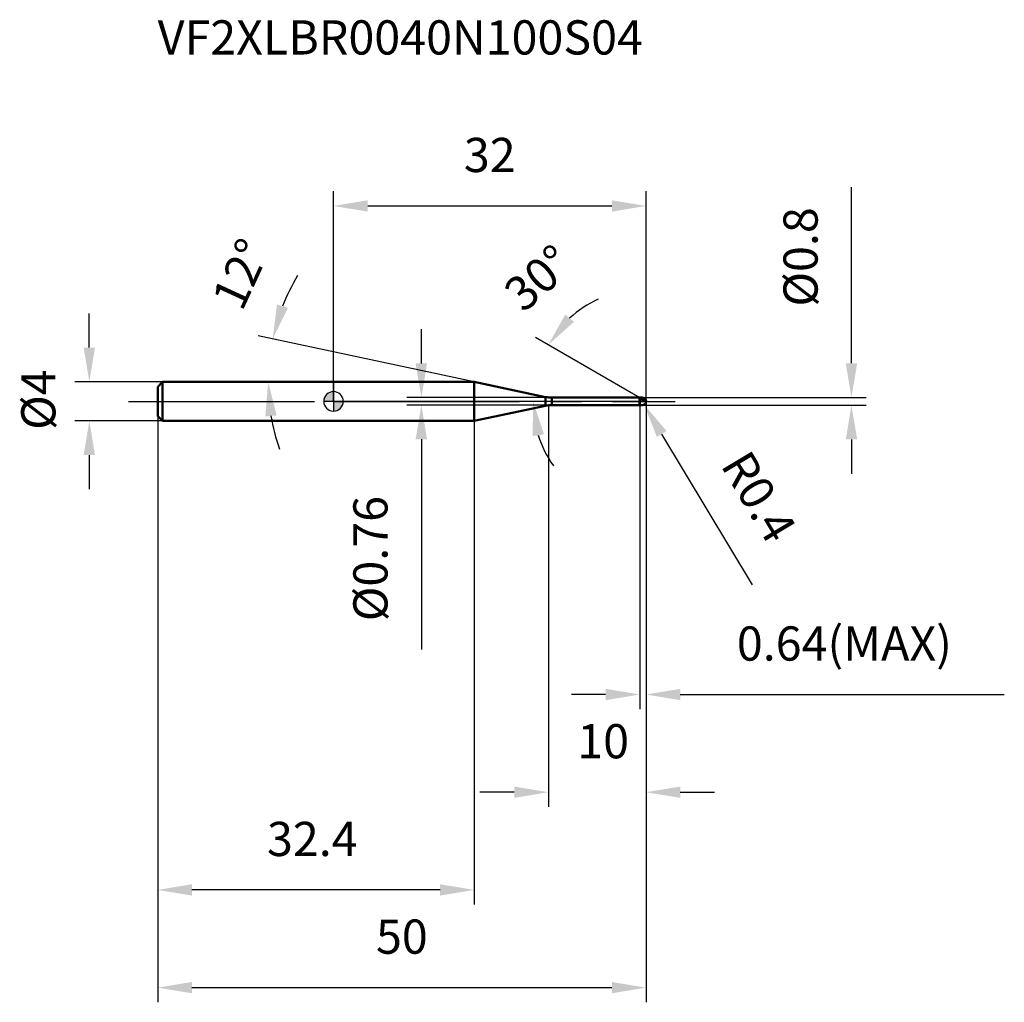
# Model space of a CAD drawing. Units: millimetres. Extents: x -32 to 69, y -62 to 39.
import ezdxf

# ---------------------------------------------------------------- set-up
doc = ezdxf.new("R2010")
doc.units = ezdxf.units.MM
doc.linetypes.add('CENTER2', pattern=[28.575, 19.05, -3.175, 3.175, -3.175])
for name, color, linetype, lineweight in [('1', 4, 'Continuous', 50), ('2', 7, 'Continuous', 25), ('4', 2, 'CENTER2', 25), ('cut', 1, 'Continuous', 25), ('nocut', 7, 'Continuous', 25), ('sk1', 4, 'Continuous', 50), ('sk2', 7, 'Continuous', 25), ('sk4', 2, 'CENTER2', 25), ('sk6', 5, 'Continuous', 35)]:
    doc.layers.add(name, color=color, linetype=linetype, lineweight=lineweight)
doc.layers.add('7', color=5, linetype='Continuous')
doc.styles.add('simplex', font='txt.shx', dxfattribs={"height": 3.5})
doc.styles.get("Standard").update_dxf_attribs({"font": 'txt.shx', "bigfont": '@extfont2.shx'})
doc.dimstyles.new('コピー - ISO-25', dxfattribs={"dimscale": 0, "dimtxt": 3.5, "dimasz": 3.5, "dimexe": 1.5, "dimexo": 0, "dimgap": 2.3, "dimtad": 1, "dimdsep": 46, "dimtxsty": 'simplex', "dimcen": 0.09, "dimclrd": 256, "dimclre": 256, "dimclrt": 256, "dimadec": 0, "dimazin": 0, "dimtfac": 1, "dimtofl": 0, "dimtmove": 0, "dimatfit": 3, "dimfxl": 1, "dimtolj": 1, "dimlwd": -1, "dimlwe": -1, "dimarcsym": 0})

# ---------------------------------------------------------------- blocks, each defined once
blk = doc.blocks.new('zero block')
h = blk.add_hatch(color=7)
h.paths.add_polyline_path([(0, 1, 0.414214), (-1, 0), (0, 0)])
h.paths.add_polyline_path([(1, 0), (0, 0), (0, -1, 0.414214)])
at = {"color": 7, "ltscale": 0.2}
for p, q in [((-1, 0), (1, 0)), ((0, -1), (0, 1))]:
    blk.add_line(p, q, dxfattribs=at)
for start, end in [(90, 180), (180, 270), (0, 90), (270, 0)]:
    blk.add_arc((0, 0), 1, start, end, dxfattribs=at)
blk = doc.blocks.new('*D3')
at = {"layer": '2'}
for p, q in [((32, 0), (32, -41.5)), ((22, -0.4), (22, -41.5)), ((18.5, -40), (15, -40)), ((35.5, -40), (39, -40))]:
    blk.add_line(p, q, dxfattribs=at)
for points in [[(18.5, -40.58), (18.5, -39.42), (22, -40)], [(35.5, -39.42), (35.5, -40.58), (32, -40)]]:
    blk.add_solid(points, dxfattribs=at)
at = {"layer": 'Defpoints', "color": 0}
for p in [(32, 0), (22, -0.4), (22, -40)]:
    blk.add_point(p, dxfattribs=at)
at = {"layer": '2', "insert": (24.96, -33.03), "char_height": 3.5, "attachment_point": 1, "line_spacing_factor": 0.9, "style": 'simplex'}
blk.add_mtext('\\A1;10', dxfattribs=at)
blk = doc.blocks.new('*D13')
at = {"layer": '2'}
for p, q in [((53.03, 3.9), (53.03, 21.92)), ((31.6, 0.4), (54.53, 0.4)), ((31.6, -0.4), (54.53, -0.4)), ((53.03, -3.9), (53.03, -7.4))]:
    blk.add_line(p, q, dxfattribs=at)
for points in [[(52.45, 3.9), (53.62, 3.9), (53.03, 0.4)], [(53.62, -3.9), (52.45, -3.9), (53.03, -0.4)]]:
    blk.add_solid(points, dxfattribs=at)
at = {"layer": 'Defpoints', "color": 0}
for p in [(31.6, 0.4), (53.03, 0.4), (31.6, -0.4)]:
    blk.add_point(p, dxfattribs=at)
at = {"layer": '2', "insert": (46.07, 9.7), "char_height": 3.5, "attachment_point": 1, "rotation": 90, "line_spacing_factor": 0.9, "style": 'simplex'}
blk.add_mtext('\\A1;%%c0.8', dxfattribs=at)
blk = doc.blocks.new('*D4')
at = {"layer": '2'}
for p, q in [((31.51, 0), (31.69, 0)), ((31.6, -0.09), (31.6, 0.09)), ((42.89, -18.78), (33.61, -3.34))]:
    blk.add_line(p, q, dxfattribs=at)
blk.add_solid([(34.11, -3.04), (33.11, -3.64), (31.81, -0.34)], dxfattribs=at)
at = {"layer": 'Defpoints', "color": 0}
for p in [(31.6, 0), (31.81, -0.34)]:
    blk.add_point(p, dxfattribs=at)
at = {"layer": '2', "insert": (42.57, -4.72), "char_height": 3.5, "attachment_point": 1, "rotation": 301.0168, "line_spacing_factor": 0.9, "style": 'simplex'}
blk.add_mtext('\\A1;R0.4', dxfattribs=at)
blk = doc.blocks.new('*D5')
at = {"layer": '2'}
for p, q in [((14.41, 2), (-7.7, 6.7)), ((0, 2), (-8.19, 2))]:
    blk.add_line(p, q, dxfattribs=at)
for start, end in [(148.9715, 158.4858), (189.5142, 199.0285)]:
    blk.add_arc((14.41, 2), 21.1, start, end, dxfattribs=at)
for points in [[(-5.78, 9.91), (-4.66, 9.57), (-6.23, 6.39)], [(-5.82, -1.44), (-6.98, -1.54), (-6.69, 2)]]:
    blk.add_solid(points, dxfattribs=at)
at = {"layer": 'Defpoints', "color": 0}
for p in [(-6.64, 3.47), (0, 2), (0.2, 2), (14.41, 2), (14.61, 1.96)]:
    blk.add_point(p, dxfattribs=at)
at = {"layer": '2', "insert": (-11.07, 13.77), "char_height": 3.5, "attachment_point": 2, "rotation": 65.2019, "line_spacing_factor": 0.9, "style": 'simplex'}
blk.add_mtext('\\A1;12%%d', dxfattribs=at)
blk = doc.blocks.new('*D6')
at = {"layer": '2'}
for p, q in [((31.36, 0.37), (20.69, 6.53)), ((32, 0), (18.94, 0))]:
    blk.add_line(p, q, dxfattribs=at)
for start, end in [(115.1693, 132.5846), (197.4154, 214.8307)]:
    blk.add_arc((32, 0), 11.56, start, end, dxfattribs=at)
for points in [[(23.72, 8.88), (24.63, 8.15), (21.99, 5.78)], [(21.55, -3.37), (20.39, -3.55), (20.44, 0)]]:
    blk.add_solid(points, dxfattribs=at)
at = {"layer": 'Defpoints', "color": 0}
for p in [(20.62, 2.01), (31.36, 0.37), (31.49, 0.29), (32, 0), (32.15, 0)]:
    blk.add_point(p, dxfattribs=at)
at = {"layer": '2', "insert": (19.81, 13.95), "char_height": 3.5, "attachment_point": 2, "rotation": 41.1344, "line_spacing_factor": 0.9, "style": 'simplex'}
blk.add_mtext('\\A1;30%%d', dxfattribs=at)
blk = doc.blocks.new('*D7')
at = {"layer": '2'}
for p, q in [((32, 0), (32, -31.5)), ((31.36, -0.4), (31.36, -31.5)), ((27.86, -30), (24.36, -30)), ((35.5, -30), (68.68, -30))]:
    blk.add_line(p, q, dxfattribs=at)
for points in [[(27.86, -30.58), (27.86, -29.42), (31.36, -30)], [(35.5, -29.42), (35.5, -30.58), (32, -30)]]:
    blk.add_solid(points, dxfattribs=at)
at = {"layer": 'Defpoints', "color": 0}
for p in [(32, 0), (31.36, -0.4), (32, -30)]:
    blk.add_point(p, dxfattribs=at)
at = {"layer": '2', "insert": (41.3, -23.03), "char_height": 3.5, "attachment_point": 1, "line_spacing_factor": 0.9, "style": 'simplex'}
blk.add_mtext('\\A1;0.64(MAX)', dxfattribs=at)
blk = doc.blocks.new('*D8')
at = {"layer": 'Defpoints', "color": 0}
for p in [(-25, 2), (-17.5, 2), (-17.5, -2)]:
    blk.add_point(p, dxfattribs=at)
at = {"layer": 'sk2'}
for p, q in [((-25, 5.5), (-25, 9)), ((-17.5, 2), (-26.5, 2)), ((-17.5, -2), (-26.5, -2)), ((-25, -5.5), (-25, -9))]:
    blk.add_line(p, q, dxfattribs=at)
for points in [[(-25.58, 5.5), (-24.42, 5.5), (-25, 2)], [(-24.42, -5.5), (-25.58, -5.5), (-25, -2)]]:
    blk.add_solid(points, dxfattribs=at)
at = {"layer": 'sk2', "insert": (-31.97, -2.92), "char_height": 3.5, "attachment_point": 1, "rotation": 90, "line_spacing_factor": 0.9, "style": 'simplex'}
blk.add_mtext('\\A1;%%c4', dxfattribs=at)
blk = doc.blocks.new('*D9')
at = {"layer": 'Defpoints', "color": 0}
for p in [(32, 0), (-18, -1.5), (32, -60)]:
    blk.add_point(p, dxfattribs=at)
at = {"layer": 'sk2'}
for p, q in [((32, 0), (32, -61.5)), ((-18, -1.5), (-18, -61.5)), ((-14.5, -60), (28.5, -60))]:
    blk.add_line(p, q, dxfattribs=at)
for points in [[(-14.5, -59.42), (-14.5, -60.58), (-18, -60)], [(28.5, -60.58), (28.5, -59.42), (32, -60)]]:
    blk.add_solid(points, dxfattribs=at)
at = {"layer": 'sk2', "insert": (7, -53.03), "char_height": 3.5, "attachment_point": 2, "line_spacing_factor": 0.9, "style": 'simplex'}
blk.add_mtext('\\A1;50', dxfattribs=at)
blk = doc.blocks.new('*D10')
at = {"layer": 'Defpoints', "color": 0}
for p in [(-18, -1.5), (14.41, -2), (-18, -50)]:
    blk.add_point(p, dxfattribs=at)
at = {"layer": 'sk2'}
for p, q in [((-18, -1.5), (-18, -51.5)), ((14.41, -2), (14.41, -51.5)), ((10.91, -50), (-14.5, -50))]:
    blk.add_line(p, q, dxfattribs=at)
for points in [[(-14.5, -49.42), (-14.5, -50.58), (-18, -50)], [(10.91, -50.58), (10.91, -49.42), (14.41, -50)]]:
    blk.add_solid(points, dxfattribs=at)
at = {"layer": 'sk2', "insert": (-2.17, -43.03), "char_height": 3.5, "attachment_point": 2, "line_spacing_factor": 0.9, "style": 'simplex'}
blk.add_mtext('\\A1;32.4', dxfattribs=at)
blk = doc.blocks.new('*D11')
at = {"layer": '2'}
for p, q in [((0, 0), (0, 21.5)), ((32, 0), (32, 21.5)), ((3.5, 20), (28.5, 20))]:
    blk.add_line(p, q, dxfattribs=at)
for points in [[(3.5, 20.58), (3.5, 19.42), (0, 20)], [(28.5, 19.42), (28.5, 20.58), (32, 20)]]:
    blk.add_solid(points, dxfattribs=at)
at = {"layer": 'Defpoints', "color": 0}
for p in [(32, 20), (0, 0), (32, 0)]:
    blk.add_point(p, dxfattribs=at)
at = {"layer": '2', "insert": (16, 26.97), "char_height": 3.5, "attachment_point": 2, "line_spacing_factor": 0.9, "style": 'simplex'}
blk.add_mtext('\\A1;32', dxfattribs=at)
blk = doc.blocks.new('*D12')
at = {"layer": '2'}
for p, q in [((9, 3.88), (9, 7.38)), ((22.35, 0.38), (7.5, 0.38)), ((22.35, -0.38), (7.5, -0.38)), ((9, -3.88), (9, -25.4))]:
    blk.add_line(p, q, dxfattribs=at)
for points in [[(8.41, 3.88), (9.58, 3.88), (9, 0.38)], [(8.41, -3.88), (9.58, -3.88), (9, -0.38)]]:
    blk.add_solid(points, dxfattribs=at)
at = {"layer": 'Defpoints', "color": 0}
for p in [(22.35, 0.38), (9, -0.38), (22.35, -0.38)]:
    blk.add_point(p, dxfattribs=at)
at = {"layer": '2', "insert": (2.03, -9.68), "char_height": 3.5, "attachment_point": 3, "rotation": 90, "line_spacing_factor": 0.9, "style": 'simplex'}
blk.add_mtext('\\A1;%%c0.76', dxfattribs=at)

msp = doc.modelspace()

# ---------------------------------------------------------------- linework, layer by layer
at = {"layer": '1'}
for p, q in [((14.409, 2), (0, 2)), ((21.722, 0.446), (14.409, 2)), ((14.409, 2), (14.409, -2)), ((21.722, 0.446), (21.722, -0.446)), ((22.346, 0.38), (31.34, 0.38)), ((22.346, 0.38), (22.346, -0.38)), ((31.36, 0.4), (31.34, 0.38)), ((31.34, 0.38), (31.34, -0.38)), ((31.36, 0.4), (31.6, 0.4)), ((31.36, 0.4), (31.36, -0.4)), ((32, 0), (31.36, 0.37)), ((14.409, -2), (21.722, -0.446)), ((31.34, -0.38), (22.346, -0.38)), ((31.34, -0.38), (31.36, -0.4)), ((31.6, -0.4), (31.36, -0.4)), ((0, -2), (14.409, -2))]:
    msp.add_line(p, q, dxfattribs=at)
for centre, radius, start, end in [((22.346, 3.38), 3, 258, 270), ((31.6, 0), 0.4, 270, 90), ((22.346, -3.38), 3, 90, 102)]:
    msp.add_arc(centre, radius, start, end, dxfattribs=at)
at = {"layer": '4'}
msp.add_line((0, 0), (35, 0), dxfattribs=at)
at = {"layer": '7'}
for p, q in [((31.36, 0.4), (31.6, 0.4)), ((31.36, 0.4), (31.36, -0.4)), ((31.6, -0.4), (31.36, -0.4))]:
    msp.add_line(p, q, dxfattribs=at)
msp.add_arc((31.6, 0), 0.4, 270, 90, dxfattribs=at)
at = {"layer": 'cut'}
for p, q in [((31.6, 0.4), (31.36, 0.4)), ((31.36, 0.4), (31.36, 0)), ((31.36, 0), (32, 0))]:
    msp.add_line(p, q, dxfattribs=at)
msp.add_arc((31.6, 0), 0.4, 0, 90, dxfattribs=at)
at = {"layer": 'nocut'}
for p, q in [((0, 2), (0, 0)), ((14.409, 2), (0, 2)), ((21.722, 0.446), (14.409, 2)), ((31.36, 0), (0, 0)), ((22.346, 0.38), (31.34, 0.38)), ((31.36, 0.4), (31.34, 0.38)), ((31.36, 0.4), (31.36, 0))]:
    msp.add_line(p, q, dxfattribs=at)
msp.add_arc((22.346, 3.38), 3, 258, 270, dxfattribs=at)
at = {"layer": 'sk1'}
for p, q in [((-18, 1.5), (-17.5, 2)), ((-18, 1.5), (-18, -1.5)), ((-17.5, 2), (-17.5, -2)), ((0, 2), (-17.5, 2)), ((-18, -1.5), (-17.5, -2)), ((-17.5, -2), (0, -2))]:
    msp.add_line(p, q, dxfattribs=at)
at = {"layer": 'sk4'}
msp.add_line((-21, 0), (0, 0), dxfattribs=at)

# ---------------------------------------------------------------- block references
at = {"rotation": 180}
msp.add_blockref('zero block', (0, 0), dxfattribs=at)

# ---------------------------------------------------------------- texts
at = {"layer": 'sk6', "insert": (-18, 39), "char_height": 3.5, "width": 53.55, "attachment_point": 1, "line_spacing_factor": 0.9}
msp.add_mtext('VF2XLBR0040N100S04', dxfattribs=at)

# ---------------------------------------------------------------- dimensions: what is measured, and where the dimension line sits
at = {"layer": '2'}
dim = msp.add_linear_dim(base=(32, 20), p1=(0, 0), p2=(32, 0), dimstyle='コピー - ISO-25', override={"dimscale": 1}, dxfattribs=at)
dim.commit()
dim.dimension.update_dxf_attribs({"geometry": '*D11', "text_midpoint": (16, 20), "dimtype": 160})
for base, p1, p2, angle, override, picture, middle in [((53.033, 0.4), (31.6, -0.4), (31.6, 0.4), 90, {"dimscale": 1}, '*D13', (53.033, 14.658)), ((8.995, -0.38), (22.346, 0.38), (22.346, -0.38), 270, {"dimscale": 1, "dimgap": 2.3, "dimtad": 1, "dimdec": 2, "dimlfac": 1, "dimpost": '<>', "dimse1": 0, "dimse2": 0, "dimsd1": 0, "dimsd2": 0, "dimtofl": 0}, '*D12', (8.995, -16.388))]:
    dim = msp.add_linear_dim(base=base, p1=p1, p2=p2, angle=angle, text='%%c<>', dimstyle='コピー - ISO-25', override=override, dxfattribs=at)
    dim.commit()
    dim.dimension.update_dxf_attribs({"geometry": picture, "text_midpoint": middle, "dimtype": 160})
for base, line1, line2, picture, middle in [((-6.641, 3.472), ((14.608, 1.958), (14.409, 2)), ((0.203, 2), (0, 2)), '*D5', (-4.747, 10.851)), ((20.616, 2.007), ((31.49, 0.294), (31.36, 0.37)), ((32.15, 0), (32, 0)), '*D6', (24.396, 8.706))]:
    dim = msp.add_angular_dim_2l(base=base, line1=line1, line2=line2, dimstyle='コピー - ISO-25', override={"dimscale": 1}, dxfattribs=at)
    dim.commit()
    dim.dimension.update_dxf_attribs({"geometry": picture, "text_midpoint": middle, "dimtype": 162})
dim = msp.add_linear_dim(base=(22, -40), p1=(32, 0), p2=(22, -0.4), angle=180, dimstyle='コピー - ISO-25', override={"dimscale": 1}, dxfattribs=at)
dim.commit()
dim.dimension.update_dxf_attribs({"geometry": '*D3', "text_midpoint": (27, -40), "dimtype": 160})
dim = msp.add_linear_dim(base=(32, -30), p1=(31.36, -0.4), p2=(32, 0), text='<>(MAX)', dimstyle='コピー - ISO-25', override={"dimscale": 1}, dxfattribs=at)
dim.commit()
dim.dimension.update_dxf_attribs({"geometry": '*D7', "text_midpoint": (53.842, -30), "dimtype": 160})
dim = msp.add_radius_dim(center=(31.6, 0), mpoint=(31.806, -0.343), dimstyle='コピー - ISO-25', override={"dimscale": 1, "dimgap": 2.3, "dimtad": 1, "dimtih": 0, "dimtoh": 0, "dimdec": 2, "dimlfac": 1, "dimpost": '', "dimcen": 0.09, "dimse1": 0, "dimse2": 0, "dimsd1": 0, "dimsd2": 0, "dimtix": 0, "dimtofl": 0, "dimatfit": 3}, dxfattribs=at)
dim.commit()
dim.dimension.update_dxf_attribs({"geometry": '*D4', "text_midpoint": (39.198, -7.543), "dimtype": 164})
at = {"layer": 'sk2'}
dim = msp.add_linear_dim(base=(-25, 2), p1=(-17.5, -2), p2=(-17.5, 2), angle=90, text='%%c<>', dimstyle='コピー - ISO-25', override={"dimscale": 1, "dimdec": 1}, dxfattribs=at)
dim.commit()
dim.dimension.update_dxf_attribs({"geometry": '*D8', "text_midpoint": (-25, 0), "dimtype": 160})
dim = msp.add_linear_dim(base=(32, -60), p1=(-18, -1.5), p2=(32, 0), dimstyle='コピー - ISO-25', override={"dimscale": 1, "dimdec": 1}, dxfattribs=at)
dim.commit()
dim.dimension.update_dxf_attribs({"geometry": '*D9', "text_midpoint": (7, -60), "dimtype": 160})
dim = msp.add_linear_dim(base=(-18, -50), p1=(14.409, -2), p2=(-18, -1.5), angle=180, dimstyle='コピー - ISO-25', override={"dimscale": 1, "dimdec": 1}, dxfattribs=at)
dim.commit()
dim.dimension.update_dxf_attribs({"geometry": '*D10', "text_midpoint": (-2.167, -50), "dimtype": 160})

doc.saveas('drawing.dxf')
